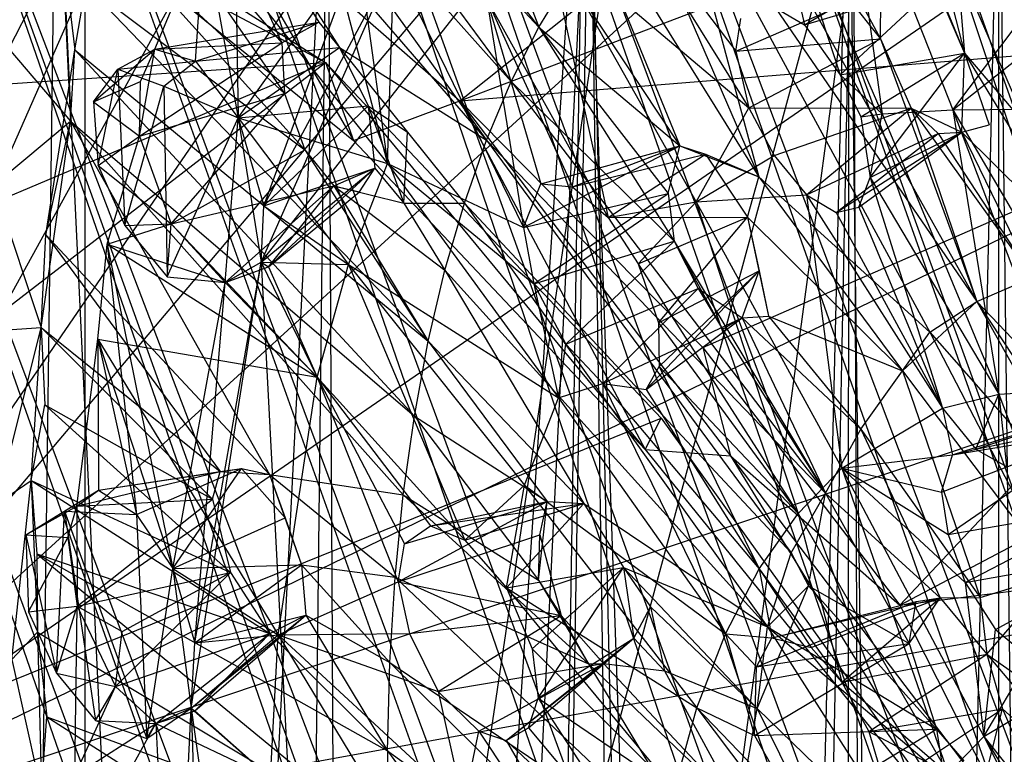
# Model space of a CAD drawing. Units: inches. Extents: x -3.2 to 16.9, y -5.4 to 5.4.
# Drawn here: x 0 to 0.6, y 3.1 to 3.6 of the extents above; entities that cross this region are included whole.
import ezdxf

# ---------------------------------------------------------------- set-up
doc = ezdxf.new("R2010")
doc.units = ezdxf.units.IN
doc.layers.get('0').update_dxf_attribs({"true_color": 0xc2ced6})

msp = doc.modelspace()

# ---------------------------------------------------------------- linework, layer by layer
at = {"color": 8, "true_color": 0x7f7f7f}
for p, q in [((-0.25823, 3.00007), (0.20688, 4.05467)), ((-0.25823, 3.00007), (0.31678, 4.04524)), ((-0.25823, 3.00007), (0.43316, 4.00811)), ((-0.25823, 3.00007), (0.54452, 3.95008)), ((0.11872, 3.95063), (1.33775, 0.36158)), ((0.11872, 3.95063), (1.40449, 0.38929)), ((0.17529, 3.95498), (1.40449, 0.38929)), ((0.17529, 3.95498), (1.47291, 0.43807)), ((0.24541, 3.95043), (1.47291, 0.43807)), ((0.24541, 3.95043), (1.53226, 0.50354)), ((0.3267, 3.93036), (1.53226, 0.50354)), ((0.3267, 3.93036), (1.60087, 0.55462)), ((0.02744, 3.92267), (1.26439, 0.34743)), ((0.02744, 3.92267), (1.33775, 0.36158)), ((0.41695, 3.8938), (1.60087, 0.55462)), ((0.41695, 3.8938), (1.60474, 0.62938)), ((-0.04586, 3.87449), (1.2176, 0.33469)), ((-0.04586, 3.87449), (1.26439, 0.34743)), ((0.10162, 3.86783), (0.32163, 3.58027)), ((0.52568, 3.86601), (1.60474, 0.62938)), ((0.52568, 3.86601), (1.64048, 0.72545)), ((-0.25823, 3.00007), (0.67789, 3.85574)), ((0.26753, 3.53), (0.67789, 3.85574)), ((0.09061, 3.83096), (0.30287, 3.5432)), ((0.09061, 3.83096), (0.32163, 3.58027)), ((-0.10919, 3.81225), (1.08442, 0.36658)), ((-0.10919, 3.81225), (1.13317, 0.3583)), ((-0.10919, 3.81225), (1.2176, 0.33469)), ((0.06951, 3.80502), (0.28589, 3.50307)), ((0.06951, 3.80502), (0.30287, 3.5432)), ((0.05574, 3.76943), (0.14576, 3.56966)), ((0.05574, 3.76943), (0.17108, 3.58384)), ((0.05574, 3.76943), (0.18529, 3.56651)), ((0.05574, 3.76943), (0.28589, 3.50307)), ((0.14037, 0.5802), (0.35306, 3.77317)), ((0.30104, 0.53378), (0.35306, 3.77317)), ((0.35306, 3.77317), (0.4697, 0.37305)), ((0.56178, 3.76405), (0.61313, 3.56248)), ((0.5952, 3.76691), (0.61313, 3.56248)), ((0.01106, 0.48826), (0.01112, 3.75484)), ((0.52951, 3.7576), (0.61313, 3.56248)), ((0.18518, 2.39837), (0.55199, 3.75165)), ((0.31234, 1.97569), (0.55199, 3.75165)), ((0.44134, -0.08384), (0.53382, 3.74884)), ((0.53319, -3.74016), (0.53382, 3.74884)), ((0.53382, 3.74884), (0.63395, -3.75637)), ((0.55199, 3.75165), (1.72505, 1.05211)), ((0.13164, 3.41952), (0.38477, 3.74178)), ((0.18518, 2.39837), (0.38477, 3.74178)), ((-0.25823, 3.00007), (0.80819, 3.73571)), ((-0.05064, 0.58081), (-0.00882, 3.73428)), ((-0.00882, 3.73428), (0.14037, 0.5802)), ((0.01106, 0.48826), (0.17717, 3.74016)), ((0.14037, 0.5802), (0.17717, 3.74016)), ((0.17717, 3.74016), (0.19472, 0.44768)), ((0.19472, 0.44768), (0.35643, 3.73989)), ((0.26753, 3.53), (0.80819, 3.73571)), ((0.29845, 0.33849), (0.35643, 3.73989)), ((0.35643, 3.73989), (0.40898, 0.2313)), ((0.35643, 3.73989), (0.44134, -0.08384)), ((0.46874, 3.73398), (0.55549, 3.57242)), ((0.4697, 0.37305), (0.53683, 3.74035)), ((0.53683, 3.74035), (0.55171, -0.00466)), ((0.55171, -0.00466), (0.63662, 3.74016)), ((0.63662, -3.74016), (0.63662, 3.74016)), ((0.63662, 3.74016), (0.72751, -3.74016)), ((-0.17022, 3.71637), (0.99679, 0.40809)), ((-0.17022, 3.71637), (1.08442, 0.36658)), ((0.4404, 3.71687), (0.55549, 3.57242)), ((0.4404, 3.71687), (0.62154, 3.39247)), ((0.53006, 3.71465), (0.55669, 3.52094)), ((0.53006, 3.71465), (0.60514, 3.52373)), ((-0.067, 3.71135), (0.17568, 3.55607)), ((0.4741, 3.71143), (0.50358, 3.58197)), ((0.4741, 3.71143), (0.52807, 3.54772)), ((0.4741, 3.71143), (0.55669, 3.52094)), ((0.27603, 3.70126), (0.32163, 3.58027)), ((0.03468, 3.69775), (0.14576, 3.56966)), ((0.03468, 3.69775), (0.14772, 3.53491)), ((0.11282, 3.69376), (0.11602, 3.51836)), ((0.4135, 3.69628), (0.47232, 3.47795)), ((0.4135, 3.69628), (0.58936, 3.37159)), ((0.4135, 3.69628), (0.62154, 3.39247)), ((0.08764, 3.68723), (0.19481, 3.50284)), ((0.08764, 3.68723), (0.26753, 3.53)), ((0.33971, 3.69106), (0.41819, 3.49915)), ((0.33971, 3.69106), (0.47232, 3.47795)), ((0.16857, 3.67443), (0.21816, 3.48713)), ((0.37228, 3.67502), (0.45661, 3.56396)), ((0.37228, 3.67502), (0.46552, 3.52524)), ((0.38811, 3.67227), (0.47232, 3.47795)), ((0.01962, 3.6536), (0.14772, 3.53491)), ((0.01962, 3.6536), (0.16146, 3.4965)), ((-0.20221, 3.64559), (0.90762, 0.45873)), ((-0.20221, 3.64559), (0.99679, 0.40809)), ((0.05897, 3.56531), (0.09248, 3.64544)), ((0.08675, 3.55711), (0.09248, 3.64544)), ((0.09248, 3.64544), (0.11602, 3.51836)), ((0.09248, 3.64544), (0.21816, 3.48713)), ((0.32711, 3.64207), (0.36916, 3.44996)), ((0.32711, 3.64207), (0.4294, 3.46087)), ((0.32711, 3.64207), (0.46552, 3.52524)), ((-0.04099, 3.5656), (-0.00471, 3.63653)), ((-0.00471, 3.63653), (0.00109, 3.51596)), ((-0.00471, 3.63653), (0.00413, 3.56482)), ((0.11602, 3.51836), (0.19794, 3.6332)), ((0.13346, 3.45814), (0.19794, 3.6332)), ((0.19794, 3.6332), (0.21816, 3.48713)), ((0.03984, 3.62837), (0.17568, 3.55607)), ((0.03984, 3.62837), (0.19481, 3.50284)), ((0.13164, 3.41952), (0.22251, 3.62493)), ((0.13346, 3.45814), (0.22251, 3.62493)), ((0.21816, 3.48713), (0.22251, 3.62493)), ((0.22251, 3.62493), (0.31118, 3.44328)), ((0.50358, 3.58197), (0.57491, 3.62416)), ((0.32163, 3.58027), (0.34212, 3.61419)), ((0.34212, 3.61419), (0.41819, 3.49915)), ((0.00413, 3.56482), (0.01178, 3.60887)), ((0.01178, 3.60887), (0.16146, 3.4965)), ((0.01178, 3.60887), (0.24601, 3.36532)), ((0.45661, 3.56396), (0.55598, 3.60726)), ((0.50358, 3.58197), (0.59384, 3.60906)), ((0.52807, 3.54772), (0.59384, 3.60906)), ((0.55549, 3.57242), (0.55598, 3.60726)), ((0.59384, 3.60906), (0.61313, 3.56248)), ((0.28618, 3.59957), (0.31118, 3.44328)), ((0.28618, 3.59957), (0.32306, 3.47305)), ((0.28618, 3.59957), (0.34486, 3.47106)), ((0.28618, 3.59957), (0.36916, 3.44996)), ((0.47706, 3.59751), (0.50358, 3.58197)), ((0.45661, 3.56396), (0.45999, 3.58631)), ((-0.25823, 3.00007), (0.9442, 3.58466)), ((0.05897, 3.56531), (0.17108, 3.58384)), ((0.08675, 3.55711), (0.17108, 3.58384)), ((0.14576, 3.56966), (0.17108, 3.58384)), ((0.17108, 3.58384), (0.18529, 3.56651)), ((0.26753, 3.53), (0.9442, 3.58466)), ((0.30287, 3.5432), (0.32163, 3.58027)), ((0.32163, 3.58027), (0.41014, 3.46638)), ((0.32163, 3.58027), (0.41441, 3.43377)), ((0.32163, 3.58027), (0.41819, 3.49915)), ((0.43401, 3.36117), (0.9442, 3.58466)), ((0.50358, 3.58197), (0.52807, 3.54772)), ((0.56886, 3.18471), (0.9442, 3.58466)), ((0.60514, 3.52373), (0.64916, 3.58216)), ((0.45661, 3.56396), (0.55549, 3.57242)), ((0.46552, 3.52524), (0.55549, 3.57242)), ((0.55549, 3.57242), (0.57658, 3.52491)), ((0.55549, 3.57242), (0.62154, 3.39247)), ((-0.04099, 3.5656), (0.00109, 3.51596)), ((0.01695, 3.52917), (0.05897, 3.56531)), ((0.03353, 3.5517), (0.05897, 3.56531)), ((0.04833, 3.50577), (0.14576, 3.56966)), ((0.04833, 3.50577), (0.05897, 3.56531)), ((0.04914, 3.54306), (0.05897, 3.56531)), ((0.05897, 3.56531), (0.14576, 3.56966)), ((0.05897, 3.56531), (0.08675, 3.55711)), ((0.08675, 3.55711), (0.18529, 3.56651)), ((0.11602, 3.51836), (0.18529, 3.56651)), ((0.14576, 3.56966), (0.14772, 3.53491)), ((0.18529, 3.56651), (0.20478, 3.52645)), ((0.18529, 3.56651), (0.23175, 3.50858)), ((0.18529, 3.56651), (0.27073, 3.45997)), ((0.18529, 3.56651), (0.28589, 3.50307)), ((-0.01566, 3.43827), (0.00413, 3.56482)), ((0.00109, 3.51596), (0.00413, 3.56482)), ((0.00413, 3.56482), (0.23652, 3.31398)), ((0.00413, 3.56482), (0.24601, 3.36532)), ((0.45661, 3.56396), (0.46552, 3.52524)), ((0.52807, 3.54772), (0.61313, 3.56248)), ((0.54215, 3.51902), (0.61313, 3.56248)), ((0.5486, 3.47753), (0.61313, 3.56248)), ((0.61121, 3.5084), (0.61313, 3.56248)), ((0.61313, 3.56248), (0.62994, 3.51342)), ((0.61313, 3.56248), (0.69871, 3.42169)), ((0.61313, 3.56248), (0.72563, 3.43057)), ((-0.7404, 2.84976), (0.17568, 3.55607)), ((-0.72529, 3.17553), (0.17568, 3.55607)), ((-0.64254, 3.50122), (0.17568, 3.55607)), ((0.03353, 3.5517), (0.08675, 3.55711)), ((0.06493, 3.54003), (0.08675, 3.55711)), ((0.08675, 3.55711), (0.11602, 3.51836)), ((0.17568, 3.55607), (0.19481, 3.50284)), ((0.17568, 3.55607), (0.39459, 3.29114)), ((0.17568, 3.55607), (0.40537, 3.31262)), ((0.60514, 3.52373), (0.64866, 3.55816)), ((0.01695, 3.52917), (0.03353, 3.5517)), ((0.02001, 3.48569), (0.03353, 3.5517)), ((0.03353, 3.5517), (0.03844, 3.44449)), ((0.03353, 3.5517), (0.06493, 3.54003)), ((0.52807, 3.54772), (0.54215, 3.51902)), ((0.52807, 3.54772), (0.55669, 3.52094)), ((0.01695, 3.52917), (0.04914, 3.54306)), ((0.03844, 3.44449), (0.06493, 3.54003)), ((0.04833, 3.50577), (0.04914, 3.54306)), ((0.06493, 3.54003), (0.06722, 3.40946)), ((0.06493, 3.54003), (0.11602, 3.51836)), ((0.28589, 3.50307), (0.30287, 3.5432)), ((0.30287, 3.5432), (0.41441, 3.43377)), ((0.30287, 3.5432), (0.51795, 3.26141)), ((0.04833, 3.50577), (0.14772, 3.53491)), ((0.0701, 3.44569), (0.14772, 3.53491)), ((0.14772, 3.53491), (0.16146, 3.4965)), ((0.01695, 3.52917), (0.02001, 3.48569)), ((0.01695, 3.52917), (0.04833, 3.50577)), ((0.11602, 3.51836), (0.20478, 3.52645)), ((0.13346, 3.45814), (0.20478, 3.52645)), ((0.19481, 3.50284), (0.26753, 3.53)), ((0.20478, 3.52645), (0.20935, 3.4839)), ((0.20478, 3.52645), (0.2292, 3.45982)), ((0.20478, 3.52645), (0.23175, 3.50858)), ((0.26753, 3.53), (0.39459, 3.29114)), ((0.26753, 3.53), (0.43401, 3.36117)), ((0.26753, 3.53), (0.45282, 3.28683)), ((0.4294, 3.46087), (0.46552, 3.52524)), ((0.46552, 3.52524), (0.4828, 3.49255)), ((0.46552, 3.52524), (0.57658, 3.52491)), ((0.4828, 3.49255), (0.57658, 3.52491)), ((0.50495, 3.46549), (0.57658, 3.52491)), ((0.57658, 3.52491), (0.59503, 3.50768)), ((0.57658, 3.52491), (0.61121, 3.5084)), ((0.57658, 3.52491), (0.62154, 3.39247)), ((0.57658, 3.52491), (0.6594, 3.40915)), ((0.06722, 3.40946), (0.11602, 3.51836)), ((0.10693, 3.40566), (0.11602, 3.51836)), ((0.11602, 3.51836), (0.13164, 3.41952)), ((0.11602, 3.51836), (0.13346, 3.45814)), ((0.11602, 3.51836), (0.19153, 3.41796)), ((0.11602, 3.51836), (0.21816, 3.48713)), ((0.54215, 3.51902), (0.55669, 3.52094)), ((0.54215, 3.51902), (0.5486, 3.47753)), ((0.5486, 3.47753), (0.55669, 3.52094)), ((0.55669, 3.52094), (0.60514, 3.52373)), ((0.55669, 3.52094), (0.63668, 3.32918)), ((0.60514, 3.52373), (0.65757, 3.5243)), ((0.60514, 3.52373), (0.63668, 3.32918)), ((0.60514, 3.52373), (0.67762, 3.33153)), ((0.60514, 3.52373), (0.72066, 3.32653)), ((-0.05144, 3.47224), (0.00109, 3.51596)), ((-0.01904, 3.37484), (0.00109, 3.51596)), ((-0.01566, 3.43827), (0.00109, 3.51596)), ((0.00109, 3.51596), (0.13735, 3.27405)), ((0.00109, 3.51596), (0.22896, 3.26014)), ((0.00109, 3.51596), (0.23652, 3.31398)), ((0.61121, 3.5084), (0.62994, 3.51342)), ((0.02001, 3.48569), (0.04833, 3.50577)), ((0.02632, 3.43177), (0.04833, 3.50577)), ((0.04833, 3.50577), (0.0701, 3.44569)), ((0.2292, 3.45982), (0.23175, 3.50858)), ((0.23175, 3.50858), (0.27073, 3.45997)), ((0.50495, 3.46549), (0.59503, 3.50768)), ((0.52521, 3.45351), (0.61121, 3.5084)), ((0.52521, 3.45351), (0.59503, 3.50768)), ((0.54073, 3.45705), (0.61121, 3.5084)), ((0.5486, 3.47753), (0.61121, 3.5084)), ((0.59503, 3.50768), (0.61121, 3.5084)), ((0.59503, 3.50768), (0.6594, 3.40915)), ((0.61121, 3.5084), (0.6594, 3.40915)), ((0.61121, 3.5084), (0.69871, 3.42169)), ((0.19481, 3.50284), (0.39459, 3.29114)), ((0.27073, 3.45997), (0.28589, 3.50307)), ((0.28589, 3.50307), (0.49443, 3.22053)), ((0.28589, 3.50307), (0.51795, 3.26141)), ((0.31118, 3.44328), (0.41819, 3.49915)), ((0.32306, 3.47305), (0.41819, 3.49915)), ((0.34486, 3.47106), (0.41819, 3.49915)), ((0.41014, 3.46638), (0.41819, 3.49915)), ((0.41819, 3.49915), (0.43568, 3.49349)), ((0.41819, 3.49915), (0.47232, 3.47795)), ((0.0701, 3.44569), (0.16146, 3.4965)), ((0.16146, 3.4965), (0.1815, 3.47163)), ((0.16146, 3.4965), (0.24601, 3.36532)), ((0.34486, 3.47106), (0.43568, 3.49349)), ((0.36916, 3.44996), (0.43568, 3.49349)), ((0.4294, 3.46087), (0.4828, 3.49255)), ((0.43568, 3.49349), (0.46452, 3.45025)), ((0.43568, 3.49349), (0.47232, 3.47795)), ((0.4828, 3.49255), (0.50495, 3.46549)), ((0.02001, 3.48569), (0.03844, 3.44449)), ((0.02001, 3.48569), (0.0701, 3.44569)), ((0.19153, 3.41796), (0.21816, 3.48713)), ((0.21816, 3.48713), (0.31118, 3.44328)), ((0.21816, 3.48713), (0.31834, 3.40466)), ((0.21816, 3.48713), (0.33506, 3.32671)), ((0.13164, 3.41952), (0.20935, 3.4839)), ((0.13346, 3.45814), (0.20935, 3.4839)), ((0.13666, 3.41633), (0.20935, 3.4839)), ((0.1815, 3.47163), (0.20935, 3.4839)), ((0.199, 3.46771), (0.20935, 3.4839)), ((0.20935, 3.4839), (0.2292, 3.45982)), ((0.46452, 3.45025), (0.47232, 3.47795)), ((0.47232, 3.47795), (0.57074, 3.34498)), ((0.47232, 3.47795), (0.58936, 3.37159)), ((-0.05144, 3.47224), (-0.01904, 3.37484)), ((0.0701, 3.44569), (0.1815, 3.47163)), ((0.10693, 3.40566), (0.1815, 3.47163)), ((0.13666, 3.41633), (0.1815, 3.47163)), ((0.1815, 3.47163), (0.199, 3.46771)), ((0.1815, 3.47163), (0.2292, 3.45982)), ((0.1815, 3.47163), (0.24601, 3.36532)), ((0.1815, 3.47163), (0.25743, 3.41402)), ((0.31118, 3.44328), (0.32306, 3.47305)), ((0.32306, 3.47305), (0.34486, 3.47106)), ((0.34486, 3.47106), (0.36916, 3.44996)), ((0.54073, 3.45705), (0.5486, 3.47753)), ((0.5486, 3.47753), (0.59811, 3.31949)), ((0.5486, 3.47753), (0.63668, 3.32918)), ((0.13666, 3.41633), (0.199, 3.46771)), ((0.31118, 3.44328), (0.41014, 3.46638)), ((0.31834, 3.40466), (0.41014, 3.46638)), ((0.41014, 3.46638), (0.41441, 3.43377)), ((0.4294, 3.46087), (0.50495, 3.46549)), ((0.50495, 3.46549), (0.52521, 3.45351)), ((0.50495, 3.46549), (0.52913, 3.27842)), ((0.50495, 3.46549), (0.59811, 3.31949)), ((0.13164, 3.41952), (0.13346, 3.45814)), ((0.13346, 3.45814), (0.19153, 3.41796)), ((0.2292, 3.45982), (0.27073, 3.45997)), ((0.2292, 3.45982), (0.25743, 3.41402)), ((0.25743, 3.41402), (0.27073, 3.45997)), ((0.27073, 3.45997), (0.47819, 3.16972)), ((0.27073, 3.45997), (0.49443, 3.22053)), ((0.36916, 3.44996), (0.4294, 3.46087)), ((0.3898, 3.41823), (0.4294, 3.46087)), ((0.4294, 3.46087), (0.49919, 3.24733)), ((0.4294, 3.46087), (0.52913, 3.27842)), ((0.52521, 3.45351), (0.54073, 3.45705)), ((0.52521, 3.45351), (0.59811, 3.31949)), ((0.54073, 3.45705), (0.59811, 3.31949)), ((0.02632, 3.43177), (0.0701, 3.44569)), ((0.03844, 3.44449), (0.0701, 3.44569)), ((0.03844, 3.44449), (0.06722, 3.40946)), ((0.06722, 3.40946), (0.0701, 3.44569)), ((0.0701, 3.44569), (0.10693, 3.40566)), ((0.0701, 3.44569), (0.17006, 3.34076)), ((0.36916, 3.44996), (0.46452, 3.45025)), ((0.36916, 3.44996), (0.3898, 3.41823)), ((0.3898, 3.41823), (0.46452, 3.45025)), ((0.40352, 3.37789), (0.46452, 3.45025)), ((0.46452, 3.45025), (0.47249, 3.4135)), ((0.46452, 3.45025), (0.47894, 3.38246)), ((0.46452, 3.45025), (0.57074, 3.34498)), ((-0.25823, 3.00007), (1.05365, 3.44058)), ((-0.01904, 3.37484), (-0.01566, 3.43827)), ((-0.01566, 3.43827), (0.10353, 3.27625)), ((-0.01566, 3.43827), (0.13735, 3.27405)), ((0.31118, 3.44328), (0.31834, 3.40466)), ((0.56886, 3.18471), (1.05365, 3.44058)), ((0.01984, 3.3667), (0.02632, 3.43177)), ((0.02632, 3.43177), (0.04637, 3.24682)), ((0.02632, 3.43177), (0.07129, 3.2098)), ((0.02632, 3.43177), (0.10693, 3.40566)), ((0.02632, 3.43177), (0.17006, 3.34076)), ((0.31834, 3.40466), (0.41441, 3.43377)), ((0.34016, 3.36342), (0.41441, 3.43377)), ((0.41441, 3.43377), (0.43074, 3.40157)), ((0.41441, 3.43377), (0.44744, 3.37352)), ((0.41441, 3.43377), (0.51795, 3.26141)), ((0.08364, 3.11405), (0.13164, 3.41952)), ((0.08617, 3.15884), (0.13164, 3.41952)), ((0.10693, 3.40566), (0.13164, 3.41952)), ((0.13164, 3.41952), (0.13666, 3.41633)), ((0.13164, 3.41952), (0.17006, 3.34076)), ((0.13164, 3.41952), (0.18518, 2.39837)), ((0.13164, 3.41952), (0.19153, 3.41796)), ((0.17006, 3.34076), (0.19153, 3.41796)), ((0.19153, 3.41796), (0.27105, 3.22926)), ((0.19153, 3.41796), (0.312, 3.26681)), ((0.19153, 3.41796), (0.33506, 3.32671)), ((0.3898, 3.41823), (0.40352, 3.37789)), ((0.3898, 3.41823), (0.49919, 3.24733)), ((0.10693, 3.40566), (0.13666, 3.41633)), ((0.13666, 3.41633), (0.17006, 3.34076)), ((0.24601, 3.36532), (0.25743, 3.41402)), ((0.25743, 3.41402), (0.35247, 3.25422)), ((0.25743, 3.41402), (0.47819, 3.16972)), ((0.39518, 3.33242), (0.47249, 3.4135)), ((0.40352, 3.37789), (0.47249, 3.4135)), ((0.404, 3.34799), (0.47249, 3.4135)), ((0.46086, 3.38138), (0.47249, 3.4135)), ((0.47249, 3.4135), (0.47894, 3.38246)), ((0.06722, 3.40946), (0.10693, 3.40566)), ((0.07129, 3.2098), (0.10693, 3.40566)), ((0.08617, 3.15884), (0.10693, 3.40566)), ((0.10693, 3.40566), (0.17006, 3.34076)), ((0.31834, 3.40466), (0.33506, 3.32671)), ((0.31834, 3.40466), (0.34016, 3.36342)), ((0.62154, 3.39247), (0.6594, 3.40915)), ((0.34016, 3.36342), (0.43074, 3.40157)), ((0.36542, 3.33633), (0.43074, 3.40157)), ((0.43074, 3.40157), (0.44744, 3.37352)), ((0.43074, 3.40157), (0.46086, 3.38138)), ((0.57074, 3.34498), (0.62154, 3.39247)), ((0.58936, 3.37159), (0.62154, 3.39247)), ((0.62154, 3.39247), (0.70575, 3.30421)), ((0.62154, 3.39247), (0.70942, 3.23481)), ((0.62154, 3.39247), (0.71386, 3.25236)), ((0.36542, 3.33633), (0.46086, 3.38138)), ((0.39518, 3.33242), (0.46086, 3.38138)), ((0.40352, 3.37789), (0.404, 3.34799)), ((0.40352, 3.37789), (0.49919, 3.24733)), ((0.44744, 3.37352), (0.46086, 3.38138)), ((0.46086, 3.38138), (0.47894, 3.38246)), ((0.46086, 3.38138), (0.51795, 3.26141)), ((0.46086, 3.38138), (0.54223, 3.30524)), ((0.47894, 3.38246), (0.54223, 3.30524)), ((0.47894, 3.38246), (0.57074, 3.34498)), ((-0.05652, 3.37222), (-0.01904, 3.37484)), ((-0.04913, 3.25419), (-0.01904, 3.37484)), ((-0.0258, 3.27007), (-0.01904, 3.37484)), ((-0.01904, 3.37484), (-0.01634, 3.32191)), ((-0.01904, 3.37484), (0.09844, 3.25721)), ((-0.01904, 3.37484), (0.10353, 3.27625)), ((0.44744, 3.37352), (0.51795, 3.26141)), ((0.57074, 3.34498), (0.58936, 3.37159)), ((0.58936, 3.37159), (0.67538, 3.20576)), ((0.58936, 3.37159), (0.70942, 3.23481)), ((0.00551, 3.25237), (0.01984, 3.3667)), ((0.01984, 3.3667), (0.02042, 3.26332)), ((0.01984, 3.3667), (0.04637, 3.24682)), ((0.01984, 3.3667), (0.07129, 3.2098)), ((0.01984, 3.3667), (0.14319, 3.16445)), ((0.01984, 3.3667), (0.17006, 3.34076)), ((0.23652, 3.31398), (0.24601, 3.36532)), ((0.24601, 3.36532), (0.32752, 3.25559)), ((0.24601, 3.36532), (0.35247, 3.25422)), ((0.33506, 3.32671), (0.34016, 3.36342)), ((0.34016, 3.36342), (0.36542, 3.33633)), ((0.43401, 3.36117), (0.45282, 3.28683)), ((0.43401, 3.36117), (0.56886, 3.18471)), ((0.39518, 3.33242), (0.404, 3.34799)), ((0.404, 3.34799), (0.47256, 3.20945)), ((0.404, 3.34799), (0.49919, 3.24733)), ((0.54223, 3.30524), (0.57074, 3.34498)), ((0.57074, 3.34498), (0.62389, 3.18991)), ((0.57074, 3.34498), (0.67538, 3.20576)), ((0.14319, 3.16445), (0.17006, 3.34076)), ((0.17006, 3.34076), (0.22551, 3.20056)), ((0.17006, 3.34076), (0.22979, 3.22665)), ((0.17006, 3.34076), (0.24767, 3.23897)), ((0.17006, 3.34076), (0.27105, 3.22926)), ((0.33506, 3.32671), (0.36542, 3.33633)), ((0.36542, 3.33633), (0.39518, 3.33242)), ((0.36542, 3.33633), (0.44942, 3.16506)), ((0.36542, 3.33633), (0.47256, 3.20945)), ((0.39518, 3.33242), (0.47256, 3.20945)), ((0.63668, 3.32918), (0.67762, 3.33153)), ((0.312, 3.26681), (0.33506, 3.32671)), ((0.33506, 3.32671), (0.44942, 3.16506)), ((0.59811, 3.31949), (0.63668, 3.32918)), ((0.60479, 3.28765), (0.71905, 3.3243)), ((0.62078, 3.29149), (0.63668, 3.32918)), ((0.62078, 3.29149), (0.71905, 3.3243)), ((0.63668, 3.32918), (0.6418, 3.27951)), ((0.63668, 3.32918), (0.67528, 3.22596)), ((-0.0258, 3.27007), (-0.01634, 3.32191)), ((-0.01634, 3.32191), (0.09844, 3.25721)), ((-0.01634, 3.32191), (0.11063, 3.20707)), ((0.52913, 3.27842), (0.59811, 3.31949)), ((0.59811, 3.31949), (0.60479, 3.28765)), ((0.59811, 3.31949), (0.62078, 3.29149)), ((0.62078, 3.29149), (0.73616, 3.31589)), ((-0.7404, 2.84976), (0.40537, 3.31262)), ((0.22896, 3.26014), (0.23652, 3.31398)), ((0.23652, 3.31398), (0.32147, 3.20185)), ((0.23652, 3.31398), (0.32752, 3.25559)), ((0.39459, 3.29114), (0.40537, 3.31262)), ((0.40537, 3.31262), (0.62597, 3.00556)), ((0.51795, 3.26141), (0.54223, 3.30524)), ((0.54223, 3.30524), (0.59643, 3.18977)), ((0.54223, 3.30524), (0.62389, 3.18991)), ((0.5973, 3.26205), (0.70575, 3.30421)), ((0.60188, 3.23313), (0.70575, 3.30421)), ((0.60479, 3.28765), (0.70575, 3.30421)), ((0.39459, 3.29114), (0.45282, 3.28683)), ((0.39459, 3.29114), (0.62597, 3.00556)), ((0.60479, 3.28765), (0.62078, 3.29149)), ((0.62078, 3.29149), (0.6418, 3.27951)), ((0.45282, 3.28683), (0.56886, 3.18471)), ((0.45282, 3.28683), (0.62597, 3.00556)), ((0.45282, 3.28683), (0.64559, 3.03316)), ((0.52913, 3.27842), (0.60479, 3.28765)), ((0.5973, 3.26205), (0.60479, 3.28765)), ((0.00551, 3.25237), (0.10353, 3.27625)), ((0.02042, 3.26332), (0.11821, 3.27823)), ((0.02042, 3.26332), (0.10353, 3.27625)), ((0.04637, 3.24682), (0.11821, 3.27823)), ((0.07129, 3.2098), (0.11821, 3.27823)), ((0.09844, 3.25721), (0.10353, 3.27625)), ((0.10353, 3.27625), (0.11821, 3.27823)), ((0.10353, 3.27625), (0.13735, 3.27405)), ((0.11821, 3.27823), (0.13735, 3.27405)), ((0.11821, 3.27823), (0.14803, 3.24445)), ((0.49919, 3.24733), (0.52913, 3.27842)), ((0.52913, 3.27842), (0.5973, 3.26205)), ((0.52913, 3.27842), (0.60183, 3.06937)), ((0.52913, 3.27842), (0.60188, 3.23313)), ((0.52913, 3.27842), (0.61352, 3.2001)), ((0.52913, 3.27842), (0.62627, 3.09476)), ((-0.04913, 3.25419), (-0.0258, 3.27007)), ((-0.03905, 3.1475), (-0.0258, 3.27007)), ((-0.0258, 3.27007), (-0.02196, 3.2199)), ((-0.0258, 3.27007), (-0.02141, 3.16623)), ((-0.0258, 3.27007), (0.11063, 3.20707)), ((-0.0258, 3.27007), (0.13756, 3.16518)), ((0.13735, 3.27405), (0.14803, 3.24445)), ((0.13735, 3.27405), (0.15937, 3.21238)), ((0.13735, 3.27405), (0.22336, 3.20392)), ((0.13735, 3.27405), (0.22896, 3.26014)), ((-0.02935, 3.23292), (0.02042, 3.26332)), ((-0.00287, 3.24906), (0.02042, 3.26332)), ((0.00551, 3.25237), (0.02042, 3.26332)), ((0.02042, 3.26332), (0.04637, 3.24682)), ((0.27105, 3.22926), (0.312, 3.26681)), ((0.29956, 3.19644), (0.312, 3.26681)), ((0.312, 3.26681), (0.42993, 3.11445)), ((0.312, 3.26681), (0.44942, 3.16506)), ((0.5973, 3.26205), (0.60188, 3.23313)), ((-0.25823, 3.00007), (1.17432, 3.26038)), ((0.00551, 3.25237), (0.09844, 3.25721)), ((0.00578, 3.1839), (0.09844, 3.25721)), ((0.09844, 3.25721), (0.11063, 3.20707)), ((0.22336, 3.20392), (0.22896, 3.26014)), ((0.22551, 3.20056), (0.32752, 3.25559)), ((0.22896, 3.26014), (0.32147, 3.20185)), ((0.22896, 3.26014), (0.35571, 3.1445)), ((0.22979, 3.22665), (0.32752, 3.25559)), ((0.24767, 3.23897), (0.32752, 3.25559)), ((0.32147, 3.20185), (0.32752, 3.25559)), ((0.32239, 3.23286), (0.32752, 3.25559)), ((0.32752, 3.25559), (0.35247, 3.25422)), ((0.49443, 3.22053), (0.51795, 3.26141)), ((0.50634, 3.19789), (0.51795, 3.26141)), ((0.51795, 3.26141), (0.57509, 3.15847)), ((0.51795, 3.26141), (0.59643, 3.18977)), ((0.56886, 3.18471), (1.17432, 3.26038)), ((-0.02935, 3.23292), (0.00551, 3.25237)), ((-0.02935, 3.23292), (-0.00287, 3.24906)), ((-0.00849, 3.13804), (-0.00287, 3.24906)), ((-0.00287, 3.24906), (0.01834, 3.10571)), ((-0.00287, 3.24906), (0.04637, 3.24682)), ((-0.00287, 3.24906), (0.05343, 3.09348)), ((-0.00068, 3.23096), (0.00551, 3.25237)), ((0.00551, 3.25237), (0.00578, 3.1839)), ((0.24767, 3.23897), (0.35247, 3.25422)), ((0.27105, 3.22926), (0.35247, 3.25422)), ((0.29956, 3.19644), (0.35247, 3.25422)), ((0.35247, 3.25422), (0.37974, 3.21056)), ((0.35247, 3.25422), (0.47819, 3.16972)), ((0.60188, 3.23313), (0.71386, 3.25236)), ((0.61352, 3.2001), (0.71386, 3.25236)), ((0.04637, 3.24682), (0.05343, 3.09348)), ((0.04637, 3.24682), (0.07129, 3.2098)), ((0.07129, 3.2098), (0.14803, 3.24445)), ((0.14803, 3.24445), (0.15937, 3.21238)), ((0.47256, 3.20945), (0.49919, 3.24733)), ((0.49919, 3.24733), (0.52917, 3.13185)), ((0.49919, 3.24733), (0.60183, 3.06937)), ((0.22979, 3.22665), (0.24767, 3.23897)), ((0.24767, 3.23897), (0.27105, 3.22926)), ((-0.02935, 3.23292), (-0.02751, 3.1802)), ((-0.02935, 3.23292), (-0.00849, 3.13804)), ((-0.02935, 3.23292), (-0.00068, 3.23096)), ((-0.02751, 3.1802), (-0.00068, 3.23096)), ((-0.00068, 3.23096), (0.00578, 3.1839)), ((0.22551, 3.20056), (0.32239, 3.23286)), ((0.27105, 3.22926), (0.29956, 3.19644)), ((0.32147, 3.20185), (0.32239, 3.23286)), ((0.32239, 3.23286), (0.33694, 3.17762)), ((0.60188, 3.23313), (0.61352, 3.2001)), ((0.22551, 3.20056), (0.22979, 3.22665)), ((-0.02196, 3.2199), (-0.02141, 3.16623)), ((-0.02196, 3.2199), (0.13756, 3.16518)), ((-0.02196, 3.2199), (0.21808, 3.0849)), ((-0.02196, 3.2199), (0.21841, 3.02238)), ((0.47819, 3.16972), (0.49443, 3.22053)), ((0.49443, 3.22053), (0.50634, 3.19789)), ((0.61352, 3.2001), (0.7307, 3.22139)), ((0.63432, 3.1679), (0.7307, 3.22139)), ((0.05343, 3.09348), (0.07129, 3.2098)), ((0.07129, 3.2098), (0.15937, 3.21238)), ((0.07129, 3.2098), (0.08364, 3.11405)), ((0.07129, 3.2098), (0.08617, 3.15884)), ((0.07129, 3.2098), (0.14319, 3.16445)), ((0.08617, 3.15884), (0.15937, 3.21238)), ((0.15937, 3.21238), (0.16212, 3.17788)), ((0.15937, 3.21238), (0.21973, 3.14546)), ((0.15937, 3.21238), (0.22336, 3.20392)), ((0.29956, 3.19644), (0.37974, 3.21056)), ((0.31711, 3.1548), (0.37974, 3.21056)), ((0.32122, 3.121), (0.37974, 3.21056)), ((0.37974, 3.21056), (0.38684, 3.16199)), ((0.37974, 3.21056), (0.39825, 3.1835)), ((0.37974, 3.21056), (0.47126, 3.11381)), ((0.37974, 3.21056), (0.47819, 3.16972)), ((0.44942, 3.16506), (0.47256, 3.20945)), ((0.47256, 3.20945), (0.48131, 3.16241)), ((0.47256, 3.20945), (0.50809, 3.15577)), ((0.47256, 3.20945), (0.52917, 3.13185)), ((0.00578, 3.1839), (0.11063, 3.20707)), ((0.032, 3.1289), (0.11063, 3.20707)), ((0.03655, 3.16666), (0.11063, 3.20707)), ((0.11063, 3.20707), (0.13756, 3.16518)), ((0.21973, 3.14546), (0.22336, 3.20392)), ((0.22336, 3.20392), (0.35571, 3.1445)), ((0.22336, 3.20392), (0.4489, 2.9902)), ((0.32147, 3.20185), (0.33694, 3.17762)), ((0.32147, 3.20185), (0.35571, 3.1445)), ((0.62389, 3.18991), (0.67538, 3.20576)), ((0.62829, 3.15119), (0.67538, 3.20576)), ((0.14319, 3.16445), (0.22551, 3.20056)), ((0.22551, 3.20056), (0.2332, 3.16534)), ((0.22551, 3.20056), (0.33694, 3.17762)), ((0.29956, 3.19644), (0.31711, 3.1548)), ((0.29956, 3.19644), (0.41422, 3.05796)), ((0.29956, 3.19644), (0.42993, 3.11445)), ((0.47126, 3.11381), (0.50634, 3.19789)), ((0.47819, 3.16972), (0.50634, 3.19789)), ((0.50634, 3.19789), (0.57509, 3.15847)), ((0.50634, 3.19789), (0.59383, 3.09966)), ((0.61352, 3.2001), (0.62627, 3.09476)), ((0.61352, 3.2001), (0.63432, 3.1679)), ((0.48131, 3.16241), (0.59643, 3.18977)), ((0.50809, 3.15577), (0.59643, 3.18977)), ((0.52917, 3.13185), (0.59643, 3.18977)), ((0.57509, 3.15847), (0.59643, 3.18977)), ((0.58008, 3.18718), (0.59643, 3.18977)), ((0.59643, 3.18977), (0.62389, 3.18991)), ((0.59643, 3.18977), (0.62829, 3.15119)), ((0.62389, 3.18991), (0.62829, 3.15119)), ((-0.02751, 3.1802), (0.00578, 3.1839)), ((-0.00849, 3.13804), (0.00578, 3.1839)), ((0.00418, 3.06803), (0.00578, 3.1839)), ((0.00578, 3.1839), (0.032, 3.1289)), ((0.00578, 3.1839), (0.03655, 3.16666)), ((0.38684, 3.16199), (0.39825, 3.1835)), ((0.39825, 3.1835), (0.4078, 3.13962)), ((0.39825, 3.1835), (0.47126, 3.11381)), ((0.47064, 3.14244), (0.58008, 3.18718)), ((0.48131, 3.16241), (0.58008, 3.18718)), ((0.56886, 3.18471), (0.64559, 3.03316)), ((0.57509, 3.15847), (0.58008, 3.18718)), ((-0.02751, 3.1802), (-0.00849, 3.13804)), ((0.08364, 3.11405), (0.16212, 3.17788)), ((0.08617, 3.15884), (0.16212, 3.17788)), ((0.08624, 3.11235), (0.16212, 3.17788)), ((0.13756, 3.16518), (0.16212, 3.17788)), ((0.16212, 3.17788), (0.21808, 3.0849)), ((0.16212, 3.17788), (0.21973, 3.14546)), ((0.2332, 3.16534), (0.33694, 3.17762)), ((0.25273, 3.12563), (0.33694, 3.17762)), ((0.33694, 3.17762), (0.35571, 3.1445)), ((0.33694, 3.17762), (0.36596, 3.14483)), ((0.47126, 3.11381), (0.47819, 3.16972)), ((0.47819, 3.16972), (0.58284, 3.00587)), ((0.47819, 3.16972), (0.59383, 3.09966)), ((0.47819, 3.16972), (0.59894, 3.06751)), ((0.62627, 3.09476), (0.63432, 3.1679)), ((0.63432, 3.1679), (0.65785, 3.14834)), ((-0.03905, 3.1475), (-0.02141, 3.16623)), ((-0.02141, 3.16623), (-0.01872, 3.05602)), ((-0.02141, 3.16623), (-0.01502, 3.10815)), ((-0.02141, 3.16623), (0.21841, 3.02238)), ((0.032, 3.1289), (0.03655, 3.16666)), ((0.032, 3.1289), (0.13756, 3.16518)), ((0.05964, 3.1036), (0.13756, 3.16518)), ((0.08364, 3.11405), (0.14319, 3.16445)), ((0.08617, 3.15884), (0.14319, 3.16445)), ((0.08624, 3.11235), (0.13756, 3.16518)), ((0.13756, 3.16518), (0.21808, 3.0849)), ((0.13796, 3.06653), (0.14319, 3.16445)), ((0.14319, 3.16445), (0.2332, 3.16534)), ((0.14319, 3.16445), (0.25273, 3.12563)), ((0.14319, 3.16445), (0.26561, 2.9625)), ((0.14319, 3.16445), (0.27014, 3.04728)), ((0.2332, 3.16534), (0.25273, 3.12563)), ((0.29929, 3.09201), (0.38684, 3.16199)), ((0.31472, 3.10063), (0.38684, 3.16199)), ((0.32122, 3.121), (0.38684, 3.16199)), ((0.36596, 3.14483), (0.38684, 3.16199)), ((0.38684, 3.16199), (0.4078, 3.13962)), ((0.42993, 3.11445), (0.44942, 3.16506)), ((0.44942, 3.16506), (0.46927, 3.09549)), ((0.44942, 3.16506), (0.47064, 3.14244)), ((0.44942, 3.16506), (0.48131, 3.16241)), ((0.47064, 3.14244), (0.48131, 3.16241)), ((0.48131, 3.16241), (0.50809, 3.15577)), ((0.08364, 3.11405), (0.08617, 3.15884)), ((0.31711, 3.1548), (0.32122, 3.121)), ((0.31711, 3.1548), (0.41422, 3.05796)), ((0.46927, 3.09549), (0.57509, 3.15847)), ((0.47064, 3.14244), (0.57509, 3.15847)), ((0.50809, 3.15577), (0.52917, 3.13185)), ((0.57509, 3.15847), (0.59383, 3.09966)), ((-0.03905, 3.1475), (-0.01872, 3.05602)), ((0.52917, 3.13185), (0.62829, 3.15119)), ((0.54762, 3.0982), (0.62829, 3.15119)), ((0.62627, 3.09476), (0.65785, 3.14834)), ((0.62829, 3.15119), (0.63902, 3.11379)), ((0.62829, 3.15119), (0.72992, 3.03044)), ((0.62829, 3.15119), (0.75502, 3.06214)), ((0.21808, 3.0849), (0.21973, 3.14546)), ((0.21973, 3.14546), (0.44578, 2.92239)), ((0.21973, 3.14546), (0.4489, 2.9902)), ((0.25273, 3.12563), (0.36596, 3.14483)), ((0.28059, 3.09836), (0.36596, 3.14483)), ((0.29929, 3.09201), (0.36596, 3.14483)), ((0.35571, 3.1445), (0.36596, 3.14483)), ((0.35571, 3.1445), (0.4489, 2.9902)), ((0.35571, 3.1445), (0.45899, 3.04561)), ((0.36596, 3.14483), (0.4078, 3.13962)), ((0.36596, 3.14483), (0.45899, 3.04561)), ((0.46927, 3.09549), (0.47064, 3.14244)), ((-0.00849, 3.13804), (0.01834, 3.10571)), ((-0.00849, 3.13804), (0.032, 3.1289)), ((0.4078, 3.13962), (0.45899, 3.04561)), ((0.4078, 3.13962), (0.47126, 3.11381)), ((0.00418, 3.06803), (0.032, 3.1289)), ((0.01834, 3.10571), (0.032, 3.1289)), ((0.032, 3.1289), (0.05964, 3.1036)), ((0.52917, 3.13185), (0.54762, 3.0982)), ((0.52917, 3.13185), (0.60183, 3.06937)), ((0.62627, 3.09476), (0.68258, 3.12827)), ((0.25273, 3.12563), (0.27014, 3.04728)), ((0.25273, 3.12563), (0.28059, 3.09836)), ((0.31472, 3.10063), (0.32122, 3.121)), ((0.32122, 3.121), (0.40241, 2.99599)), ((0.32122, 3.121), (0.41422, 3.05796)), ((0.05343, 3.09348), (0.08364, 3.11405)), ((0.05964, 3.1036), (0.08364, 3.11405)), ((0.07145, 2.86364), (0.08364, 3.11405)), ((0.08364, 3.11405), (0.08624, 3.11235)), ((0.08364, 3.11405), (0.095, 2.81386)), ((0.08364, 3.11405), (0.13796, 3.06653)), ((0.08364, 3.11405), (0.18518, 2.39837)), ((0.41422, 3.05796), (0.42993, 3.11445)), ((0.42993, 3.11445), (0.46927, 3.09549)), ((0.42993, 3.11445), (0.49915, 3.04256)), ((0.42993, 3.11445), (0.54529, 2.9609)), ((0.45899, 3.04561), (0.47126, 3.11381)), ((0.47126, 3.11381), (0.55435, 2.94542)), ((0.47126, 3.11381), (0.58284, 3.00587)), ((0.54762, 3.0982), (0.63902, 3.11379)), ((0.55879, 3.06029), (0.63902, 3.11379)), ((0.62916, 3.07472), (0.63902, 3.11379)), ((0.63902, 3.11379), (0.65795, 3.06932)), ((0.63902, 3.11379), (0.72992, 3.03044)), ((-0.01872, 3.05602), (-0.01502, 3.10815)), ((-0.01502, 3.10815), (0.21841, 3.02238)), ((-0.01502, 3.10815), (0.22073, 2.95805)), ((0.05964, 3.1036), (0.08624, 3.11235)), ((0.08624, 3.11235), (0.13796, 3.06653)), ((0.00377, 3.00335), (0.05964, 3.1036)), ((0.00418, 3.06803), (0.05964, 3.1036)), ((0.01834, 3.10571), (0.05343, 3.09348)), ((0.01834, 3.10571), (0.05964, 3.1036)), ((0.05343, 3.09348), (0.05964, 3.1036)), ((0.05964, 3.1036), (0.07145, 2.86364)), ((0.05964, 3.1036), (0.13796, 3.06653)), ((0.29929, 3.09201), (0.31472, 3.10063)), ((0.31472, 3.10063), (0.40241, 2.99599)), ((0.27014, 3.04728), (0.28059, 3.09836)), ((0.28059, 3.09836), (0.29929, 3.09201)), ((0.28059, 3.09836), (0.39456, 2.92896)), ((0.46927, 3.09549), (0.59383, 3.09966)), ((0.46927, 3.09549), (0.49915, 3.04256)), ((0.49915, 3.04256), (0.59383, 3.09966)), ((0.54762, 3.0982), (0.55879, 3.06029)), ((0.54762, 3.0982), (0.60183, 3.06937)), ((0.59383, 3.09966), (0.59894, 3.06751)), ((0.59383, 3.09966), (0.6126, 3.07816)), ((0.60183, 3.06937), (0.62627, 3.09476)), ((0.62627, 3.09476), (0.7208, 2.90991)), ((0.62627, 3.09476), (0.72594, 2.96999)), ((0.62627, 3.09476), (0.73507, 2.91956)), ((0.29929, 3.09201), (0.39456, 2.92896)), ((0.29929, 3.09201), (0.40241, 2.99599)), ((0.21808, 3.0849), (0.21841, 3.02238)), ((0.21808, 3.0849), (0.33778, 2.92433)), ((0.21808, 3.0849), (0.44578, 2.92239))]:
    msp.add_line(p, q, dxfattribs=at)

doc.saveas('drawing.dxf')
